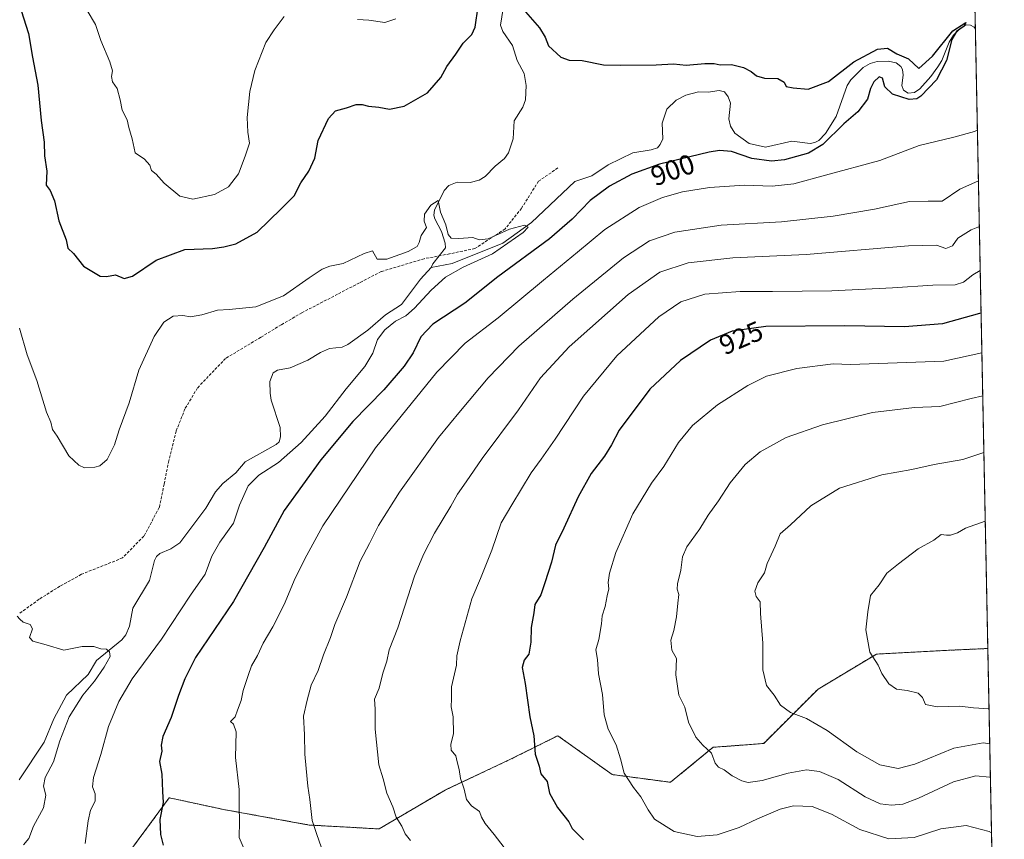
# Model space of a CAD drawing. Units: metres. Extents: x 634150 to 637593, y 4759819 to 4762200.
# Drawn here: x 637239 to 637593, y 4760112 to 4760406 of the extents above; entities that cross this region are included whole.
import ezdxf
from ezdxf.enums import TextEntityAlignment as Align

# ---------------------------------------------------------------- set-up
doc = ezdxf.new("R2010")
doc.units = ezdxf.units.M
doc.header["$MEASUREMENT"] = 0
doc.linetypes.add('TRAZOS', pattern=[0.75, 0.5, -0.25])
doc.linetypes.add('TRAZOSX2', pattern=[1.5, 1, -0.5])
for name, color, linetype, lineweight in [('Arbolado forestal', 92, 'TRAZOS', 0), ('Arbolado forestal CxS', 92, 'Continuous', 0), ('Comarca CxS', 133, 'Continuous', 0), ('Comunidad Autónoma CxS', 142, 'Continuous', 0), ('Corriente natural lineal', 142, 'Continuous', 13), ('Curva de nivel maestra', 36, 'Continuous', 30), ('Curva de nivel normal', 36, 'Continuous', 0), ('Municipio CxS', 142, 'Continuous', 0), ('Provincia CxS', 1, 'Continuous', 0), ('Rótulo de curva de nivel directora', 19, 'Continuous', 0), ('Senda', 19, 'TRAZOSX2', 0)]:
    doc.layers.add(name, color=color, linetype=linetype, lineweight=lineweight)
doc.styles.add('Arial', font='txt', dxfattribs={"height": 0.2})

# ---------------------------------------------------------------- blocks, each defined once
blk = doc.blocks.new('*U150')
at = {"layer": 'Arbolado forestal CxS', "color": 92, "linetype": 'Continuous', "lineweight": 0}
blk.add_polyline3d([(637562.55, 4761389.95, 911.25), (637586.87, 4760180.14, 948.38), (637573.33, 4760179.53, 947.44), (637546.82, 4760178.13, 945.25), (637525.89, 4760165.57, 941.97), (637506.35, 4760146.04, 937.78), (637488.21, 4760144.65, 935.17), (637472.87, 4760132.09, 932.05), (637451.93, 4760134.88, 929.01), (637432.4, 4760148.83, 926.51), (637415.66, 4760140.46, 923.29), (637391.93, 4760129.3, 918.65), (637368.21, 4760115.35, 913.57), (637343.1, 4760116.74, 909.7), (637312.4, 4760122.33, 903.95), (637297.5, 4760125.52, 901.19), (637292.87, 4760126.51, 900.27), (637273.33, 4760100, 896.68)], dxfattribs=at)
blk = doc.blocks.new('*U158')
at = {"layer": 'Curva de nivel normal', "color": 36, "linetype": 'Continuous', "lineweight": 0}
blk.add_polyline3d([(637583.82, 4760331.73, 915), (637580.81, 4760330.52, 915), (637576.12, 4760327.47, 915), (637574.11, 4760324.78, 915), (637571.78, 4760323.74, 915), (637568.44, 4760325.02, 915), (637558.31, 4760324.76, 915), (637521.57, 4760321.59, 915), (637495.32, 4760320.43, 915), (637479.23, 4760318.59, 915), (637469.05, 4760315.32, 915), (637457.72, 4760307.3, 915), (637436.48, 4760288.45, 915), (637426.19, 4760277.34, 915), (637418.25, 4760265.86, 915), (637405.27, 4760248.34, 915), (637399.53, 4760239.94, 915), (637396.38, 4760235.61, 915), (637394.05, 4760231.28, 915), (637388.12, 4760221.61, 915), (637384.24, 4760213.86, 915), (637380.93, 4760206.07, 915), (637374.94, 4760187.52, 915), (637371.82, 4760179.68, 915), (637371.06, 4760175.62, 915), (637369.59, 4760171.29, 915), (637368.22, 4760165.95, 915), (637366.64, 4760161.95, 915), (637366.79, 4760158.36, 915), (637366.79, 4760151.14, 915), (637368.13, 4760138.32, 915), (637369.74, 4760133.33, 915), (637371.02, 4760128.21, 915), (637373.16, 4760123.32, 915), (637374.38, 4760119.55, 915), (637376.4, 4760116.36, 915), (637377.6, 4760113.61, 915), (637379.52, 4760111.15, 915)], dxfattribs=at)
blk = doc.blocks.new('*U164')
at = {"layer": 'Curva de nivel normal', "color": 36, "linetype": 'Continuous', "lineweight": 0}
blk.add_polyline3d([(637585.46, 4760250.48, 940), (637577.88, 4760248.05, 940), (637567.58, 4760246.21, 940), (637559.56, 4760244.48, 940), (637548.78, 4760242.47, 940), (637533.62, 4760237.74, 940), (637523.34, 4760231.33, 940), (637515.96, 4760224.61, 940), (637512.23, 4760221.28, 940), (637510.47, 4760216.94, 940), (637507.63, 4760210.61, 940), (637506.61, 4760207.28, 940), (637504.25, 4760203.77, 940), (637503.23, 4760200.78, 940), (637503.69, 4760198.86, 940), (637505.05, 4760196.88, 940), (637505.22, 4760192.67, 940), (637506.04, 4760182.08, 940), (637506.05, 4760172.43, 940), (637507.35, 4760166.87, 940), (637510.16, 4760163.42, 940), (637512.38, 4760159.83, 940), (637515.99, 4760157.16, 940), (637521.77, 4760154.96, 940), (637529.14, 4760150.71, 940), (637539.81, 4760143.03, 940), (637548.08, 4760138.38, 940), (637554.61, 4760137.08, 940), (637560.65, 4760138.56, 940), (637574.63, 4760144.4, 940), (637585.18, 4760146.29, 940), (637587.56, 4760145.91, 940)], dxfattribs=at)
blk = doc.blocks.new('*U166')
at = {"layer": 'Curva de nivel normal', "color": 36, "linetype": 'Continuous', "lineweight": 0}
blk.add_polyline3d([(637347.46, 4760108.96, 910), (637345.85, 4760113.35, 910), (637344.17, 4760118.34, 910), (637343.39, 4760125.89, 910), (637342.59, 4760130.75, 910), (637342.07, 4760137.01, 910), (637341.52, 4760142.23, 910), (637341.5, 4760149.14, 910), (637341.1, 4760155.86, 910), (637342.38, 4760161.59, 910), (637343.87, 4760166.96, 910), (637346.38, 4760172.21, 910), (637348.33, 4760177.83, 910), (637350.78, 4760184.04, 910), (637352.34, 4760188.81, 910), (637356.53, 4760198.57, 910), (637361.46, 4760211.46, 910), (637364.76, 4760217.9, 910), (637368, 4760224.28, 910), (637375.61, 4760236.28, 910), (637389.6, 4760255.95, 910), (637397.43, 4760265.44, 910), (637407.45, 4760277.33, 910), (637418.45, 4760288.68, 910), (637437.79, 4760305.63, 910), (637456, 4760320.45, 910), (637465.4, 4760326.59, 910), (637474.39, 4760329.66, 910), (637491.12, 4760332.21, 910), (637512.74, 4760333.37, 910), (637531.35, 4760335.35, 910), (637546.11, 4760337.88, 910), (637558.69, 4760340.62, 910), (637565.42, 4760340.85, 910), (637570.44, 4760340.8, 910), (637576.78, 4760345.15, 910), (637583.49, 4760348.13, 910)], dxfattribs=at)
blk = doc.blocks.new('*U170')
at = {"layer": 'Curva de nivel normal', "color": 36, "linetype": 'Continuous', "lineweight": 0}
blk.add_polyline3d([(637262.66, 4760110.13, 895), (637263.82, 4760118.23, 895), (637264.65, 4760122.03, 895), (637266.25, 4760125.35, 895), (637266.23, 4760127.96, 895), (637265.28, 4760130.44, 895), (637265.64, 4760133.79, 895), (637268.3, 4760142.13, 895), (637271.04, 4760152.08, 895), (637274.72, 4760161.06, 895), (637279.59, 4760169.21, 895), (637290.06, 4760183.53, 895), (637300.5, 4760199.3, 895), (637305.72, 4760206.86, 895), (637308.16, 4760213.33, 895), (637311.04, 4760218.34, 895), (637315.92, 4760225.19, 895), (637318.11, 4760231.59, 895), (637321.2, 4760238.58, 895), (637325, 4760242.34, 895), (637332.11, 4760246.93, 895), (637340.21, 4760254.09, 895), (637348.84, 4760263.61, 895), (637356.44, 4760273.37, 895), (637363.16, 4760281.36, 895), (637366.02, 4760286.18, 895), (637367.71, 4760291.13, 895), (637370.35, 4760294.6, 895), (637374.12, 4760297.67, 895), (637377.79, 4760299.59, 895), (637381, 4760302.35, 895), (637386.95, 4760308.88, 895), (637392.03, 4760313.46, 895), (637398.48, 4760317.05, 895), (637408.97, 4760321.87, 895), (637420.02, 4760329.54, 895), (637421.75, 4760331.44, 895), (637420.42, 4760332.22, 895), (637415.08, 4760330.7, 895), (637407.4, 4760327.27, 895), (637404.23, 4760326.88, 895), (637401.88, 4760327.8, 895), (637396.86, 4760327.39, 895), (637394.14, 4760327.55, 895), (637393.02, 4760328.84, 895), (637392.16, 4760332.32, 895), (637390.25, 4760336.84, 895), (637389.47, 4760341.03, 895), (637386.88, 4760339.36, 895), (637384.54, 4760336.16, 895), (637384.38, 4760333.6, 895), (637385.23, 4760331.38, 895), (637383.39, 4760328.44, 895), (637382.66, 4760325.9, 895), (637381.89, 4760324.54, 895), (637378.72, 4760322.76, 895), (637371.05, 4760319.95, 895), (637367.6, 4760320, 895), (637365.91, 4760322.96, 895), (637362.84, 4760322, 895), (637355.33, 4760318.46, 895), (637350.51, 4760317.4, 895), (637347.79, 4760316.42, 895), (637343.12, 4760313.28, 895), (637333.87, 4760306.79, 895), (637323.94, 4760302.83, 895), (637314.38, 4760301.94, 895), (637310.19, 4760301.69, 895), (637304.62, 4760300, 895), (637300.48, 4760299.27, 895), (637297.8, 4760299.77, 895), (637294.25, 4760299.44, 895), (637290.96, 4760297.38, 895), (637287.42, 4760292.24, 895), (637281.93, 4760280.13, 895), (637278.46, 4760268.4, 895), (637274.91, 4760258.72, 895), (637273.17, 4760253.28, 895), (637270.53, 4760248.06, 895), (637267.91, 4760245.72, 895), (637266.13, 4760245.31, 895), (637262.5, 4760245.04, 895), (637260.36, 4760245.99, 895), (637256.86, 4760249.32, 895), (637252.65, 4760256.34, 895), (637250.99, 4760258.77, 895), (637250.31, 4760261.46, 895), (637248.77, 4760265.07, 895), (637245.28, 4760276.37, 895), (637241.81, 4760285.58, 895), (637239.16, 4760295.2, 895)], dxfattribs=at)
blk = doc.blocks.new('*U176')
at = {"layer": 'Curva de nivel normal', "color": 36, "linetype": 'Continuous', "lineweight": 0}
for points in [[(637374.26, 4760406.33, 905), (637370.29, 4760404.94, 905), (637364.6, 4760405.74, 905), (637360.52, 4760406.06, 905)], [(637334.2, 4760407.06, 905), (637330.51, 4760402.27, 905), (637327.53, 4760397.74, 905), (637323.58, 4760387.74, 905), (637321.76, 4760380.14, 905), (637320.88, 4760370.87, 905), (637321.11, 4760365.6, 905), (637321.72, 4760361.6, 905), (637320.16, 4760357.01, 905), (637317.8, 4760350.59, 905), (637314.13, 4760345.96, 905), (637309.13, 4760343.13, 905), (637301.34, 4760341.5, 905), (637296.66, 4760342.54, 905), (637291.09, 4760347.23, 905), (637288.15, 4760350.44, 905), (637286.47, 4760351.82, 905), (637285.9, 4760353.72, 905), (637284.03, 4760355.83, 905), (637280.62, 4760358.13, 905), (637279.56, 4760363.19, 905), (637278.36, 4760367.2, 905), (637277.77, 4760370.02, 905), (637275.93, 4760373.52, 905), (637275.28, 4760377.19, 905), (637274.14, 4760381.28, 905), (637272.54, 4760383.68, 905), (637272.15, 4760385.53, 905), (637272.46, 4760387.58, 905), (637271.49, 4760390.87, 905), (637268.34, 4760398.47, 905), (637266.39, 4760404.19, 905), (637263.45, 4760409.26, 905)], [(637320.52, 4760106.45, 905), (637317.96, 4760112.32, 905), (637318.08, 4760117.96, 905), (637317.98, 4760123.39, 905), (637317.96, 4760129.51, 905), (637316.64, 4760140.94, 905), (637316.9, 4760150.2, 905), (637315.98, 4760153.01, 905), (637314.91, 4760153.88, 905), (637316.53, 4760155.62, 905), (637317.38, 4760157.95, 905), (637318.66, 4760161.43, 905), (637319.42, 4760165.1, 905), (637321.25, 4760170.44, 905), (637322.37, 4760173.87, 905), (637324.54, 4760177.65, 905), (637326.56, 4760182.08, 905), (637330.1, 4760187.98, 905), (637334.16, 4760195.94, 905), (637338.12, 4760205.37, 905), (637342.26, 4760213.66, 905), (637348.04, 4760224.18, 905), (637366.96, 4760252.18, 905), (637388.99, 4760279.38, 905), (637399.14, 4760289.8, 905), (637411.04, 4760298.91, 905), (637427.29, 4760312.46, 905), (637439.5, 4760322.48, 905), (637449.26, 4760330.59, 905), (637461.67, 4760338.49, 905), (637470.01, 4760342.09, 905), (637477.15, 4760344.1, 905), (637486.88, 4760345.69, 905), (637499.44, 4760346.51, 905), (637509.44, 4760346.12, 905), (637517.23, 4760347.04, 905), (637528.59, 4760350.07, 905), (637548.11, 4760355.4, 905), (637562.2, 4760360.76, 905), (637574.59, 4760363.83, 905), (637582.04, 4760365.81, 905), (637583.13, 4760366.38, 905)]]:
    blk.add_polyline3d(points, dxfattribs=at)
blk = doc.blocks.new('*U181')
at = {"layer": 'Curva de nivel normal', "color": 36, "linetype": 'Continuous', "lineweight": 0}
blk.add_polyline3d([(637585.951, 4760225.873, 945), (637578.78, 4760223.31, 945), (637575.95, 4760221.66, 945), (637573.48, 4760220.8, 945), (637571.95, 4760220.8, 945), (637570.11, 4760221.1, 945), (637567.44, 4760219.04, 945), (637561.78, 4760215.92, 945), (637554.81, 4760210.58, 945), (637550.58, 4760207.17, 945), (637547.81, 4760203.06, 945), (637544.74, 4760199.14, 945), (637543.73, 4760193.37, 945), (637543.1, 4760186.86, 945), (637544.44, 4760178.82, 945), (637547.44, 4760174.2, 945), (637548.76, 4760171.16, 945), (637551.25, 4760167.4, 945), (637554.08, 4760165.59, 945), (637557.88, 4760165.06, 945), (637561.87, 4760164.05, 945), (637563.34, 4760162.52, 945), (637564.51, 4760160.02, 945), (637568.67, 4760159.2, 945), (637576.85, 4760159.42, 945), (637581.68, 4760158.87, 945), (637587.306, 4760158.473, 945)], dxfattribs=at)
blk = doc.blocks.new('*U184')
at = {"layer": 'Curva de nivel normal', "color": 36, "linetype": 'Continuous', "lineweight": 0}
blk.add_polyline3d([(637588.2, 4760113.9, 930), (637587.3, 4760114.38, 930), (637579.02, 4760116.57, 930), (637570.01, 4760115.34, 930), (637560.38, 4760112.26, 930), (637551.32, 4760111.83, 930), (637540.91, 4760115.09, 930), (637530.75, 4760120.64, 930), (637523.75, 4760123.44, 930), (637517.08, 4760123.64, 930), (637512.22, 4760122.4, 930), (637504.12, 4760119, 930), (637497.52, 4760115.85, 930), (637489.7, 4760113.24, 930), (637482.44, 4760112.62, 930), (637474.19, 4760114.43, 930), (637467.16, 4760118.81, 930), (637464.88, 4760122.25, 930), (637462.29, 4760126.92, 930), (637459.59, 4760130.17, 930), (637456.28, 4760135.42, 930), (637454.97, 4760140.55, 930), (637453.34, 4760145.49, 930), (637450.55, 4760151.21, 930), (637449.1, 4760156.29, 930), (637448.48, 4760163.62, 930), (637447.04, 4760171.1, 930), (637446.72, 4760176.23, 930), (637446.11, 4760179.62, 930), (637447.13, 4760183.38, 930), (637448.16, 4760189.02, 930), (637448.33, 4760191.92, 930), (637449.4, 4760195.25, 930), (637450.09, 4760199.09, 930), (637450.77, 4760201.62, 930), (637450.49, 4760203.82, 930), (637450.93, 4760207.22, 930), (637453.22, 4760214.67, 930), (637459.41, 4760228.45, 930), (637466.12, 4760239.49, 930), (637470.45, 4760245.56, 930), (637475.75, 4760254.18, 930), (637480.82, 4760260.22, 930), (637489.78, 4760267.61, 930), (637500.62, 4760274.63, 930), (637507.33, 4760277.9, 930), (637518.22, 4760280.74, 930), (637531.26, 4760282.43, 930), (637537.48, 4760282.17, 930), (637571.11, 4760283.38, 930), (637584.74, 4760286.33, 930)], dxfattribs=at)
blk = doc.blocks.new('*U185')
at = {"layer": 'Curva de nivel normal', "color": 36, "linetype": 'Continuous', "lineweight": 0}
blk.add_polyline3d([(637238.27, 4760191.75, 890), (637239.24, 4760190.72, 890), (637240.46, 4760189.61, 890), (637242.93, 4760188.73, 890), (637243.77, 4760187.15, 890), (637242.68, 4760184.14, 890), (637243.94, 4760182.76, 890), (637248.67, 4760181.49, 890), (637255.08, 4760179.54, 890), (637261.6, 4760180.92, 890), (637265.81, 4760180.92, 890), (637268.28, 4760180.01, 890), (637270.37, 4760179.86, 890), (637271.47, 4760178.96, 890), (637271.66, 4760177.22, 890), (637269.55, 4760173.4, 890), (637266.07, 4760168.44, 890), (637261.88, 4760163.36, 890), (637256.98, 4760155.56, 890), (637253.6, 4760147.01, 890), (637251.29, 4760139.44, 890), (637248.36, 4760133.85, 890), (637247.68, 4760130.72, 890), (637248.53, 4760127.49, 890), (637247.7, 4760122.95, 890), (637244.18, 4760116.29, 890), (637242.44, 4760111.95, 890), (637240.48, 4760109.61, 890)], dxfattribs=at)
blk = doc.blocks.new('*U187')
at = {"layer": 'Curva de nivel normal', "color": 36, "linetype": 'Continuous', "lineweight": 0}
blk.add_polyline3d([(637585.04, 4760270.94, 935), (637580.87, 4760269.93, 935), (637569.6, 4760267.01, 935), (637560.55, 4760266.64, 935), (637545.44, 4760264.85, 935), (637527.44, 4760260.42, 935), (637514.44, 4760255.88, 935), (637505.11, 4760250.77, 935), (637499.76, 4760246.2, 935), (637494.36, 4760239.69, 935), (637490.1, 4760233.17, 935), (637486.45, 4760227.98, 935), (637483.42, 4760223.14, 935), (637478.8, 4760216.65, 935), (637477.16, 4760213.06, 935), (637476.58, 4760208.25, 935), (637475.4, 4760203.4, 935), (637475.27, 4760201.46, 935), (637475.87, 4760199.53, 935), (637475.47, 4760196.44, 935), (637475.1, 4760191.56, 935), (637474.09, 4760186.58, 935), (637472.97, 4760183.15, 935), (637473.37, 4760179.56, 935), (637475.06, 4760176.56, 935), (637474.8, 4760170.69, 935), (637475.94, 4760163.37, 935), (637478, 4760159.06, 935), (637479.36, 4760153.66, 935), (637481.98, 4760148.34, 935), (637484.47, 4760145.46, 935), (637487.58, 4760142.56, 935), (637488.93, 4760138.97, 935), (637490.1, 4760137.49, 935), (637492.19, 4760136.59, 935), (637495.02, 4760134.41, 935), (637498.45, 4760132.62, 935), (637500.84, 4760132.02, 935), (637505.86, 4760132.75, 935), (637515.2, 4760135.42, 935), (637521.78, 4760136.54, 935), (637526.44, 4760136.02, 935), (637533.12, 4760133.05, 935), (637542.84, 4760126.85, 935), (637548.15, 4760124.39, 935), (637552.28, 4760123.89, 935), (637556.36, 4760124.2, 935), (637561.94, 4760126.42, 935), (637574.56, 4760132.29, 935), (637582.58, 4760134.4, 935), (637587.41, 4760133.92, 935), (637587.8, 4760133.76, 935)], dxfattribs=at)
blk = doc.blocks.new('*U190')
at = {"layer": 'Curva de nivel normal', "color": 36, "linetype": 'Continuous', "lineweight": 0}
blk.add_polyline3d([(637413.12, 4760108.62, 920), (637409.51, 4760113.39, 920), (637406.36, 4760117.25, 920), (637405.04, 4760119.62, 920), (637404.27, 4760121.62, 920), (637401.48, 4760123.62, 920), (637399.62, 4760125.95, 920), (637398.77, 4760129.62, 920), (637397.53, 4760133.46, 920), (637397, 4760136.65, 920), (637396.26, 4760139.42, 920), (637395.75, 4760141.64, 920), (637394.18, 4760143.63, 920), (637394.02, 4760145.81, 920), (637394.94, 4760149.5, 920), (637394.79, 4760155.62, 920), (637394.07, 4760159.24, 920), (637394.29, 4760162.12, 920), (637394.3, 4760166.37, 920), (637396.05, 4760174.19, 920), (637396.2, 4760177.56, 920), (637397.32, 4760182.86, 920), (637401.52, 4760198, 920), (637404.67, 4760205.27, 920), (637408.73, 4760215.47, 920), (637412.05, 4760225.3, 920), (637415.91, 4760231.78, 920), (637422.9, 4760243.26, 920), (637426.45, 4760248.13, 920), (637431.42, 4760255.34, 920), (637441.64, 4760270.72, 920), (637453.57, 4760285.29, 920), (637468.74, 4760299.29, 920), (637476.61, 4760304.66, 920), (637485.28, 4760307.37, 920), (637497.87, 4760308.38, 920), (637509.47, 4760308.3, 920), (637530.82, 4760308.65, 920), (637552.58, 4760309.62, 920), (637567.1, 4760310.61, 920), (637575.11, 4760310.8, 920), (637578.11, 4760311.71, 920), (637581.44, 4760314.3, 920), (637584.14, 4760315.92, 920)], dxfattribs=at)
blk = doc.blocks.new('*U191')
at = {"layer": 'Curva de nivel maestra', "color": 36, "linetype": 'Continuous', "lineweight": 30}
for points in [[(637239.67, 4760409.26, 900), (637242.34, 4760400.98, 900), (637243.71, 4760392.51, 900), (637245.68, 4760382.48, 900), (637246.94, 4760369.74, 900), (637247.9, 4760362.04, 900), (637248.13, 4760357.07, 900), (637248.86, 4760351.56, 900), (637248.66, 4760346.54, 900), (637250.07, 4760344.66, 900), (637251.65, 4760340.87, 900), (637253.2, 4760333.7, 900), (637255.9, 4760326.95, 900), (637256.49, 4760323.87, 900), (637258.45, 4760322.03, 900), (637262.13, 4760317.48, 900), (637268.11, 4760313.9, 900), (637270.29, 4760313.77, 900), (637273.57, 4760314.38, 900), (637276.72, 4760313.03, 900), (637279.63, 4760313.88, 900), (637288.13, 4760319.62, 900), (637298.46, 4760323.42, 900), (637308.46, 4760323.8, 900), (637312.46, 4760324.38, 900), (637316.8, 4760325.42, 900), (637324.46, 4760329.7, 900), (637333.12, 4760338.02, 900), (637337.75, 4760342.67, 900), (637340.14, 4760347.38, 900), (637343.02, 4760351.61, 900), (637345.19, 4760356.27, 900), (637346.34, 4760362.63, 900), (637350.12, 4760370.43, 900), (637352.56, 4760373.24, 900), (637356.54, 4760374.36, 900), (637359.98, 4760375.46, 900), (637362.2, 4760375.55, 900), (637364.47, 4760374.95, 900), (637368.1, 4760374.53, 900), (637372.03, 4760373.8, 900), (637377.2, 4760374.96, 900), (637385.64, 4760379.7, 900), (637390.39, 4760385.15, 900), (637392.58, 4760389.15, 900), (637395.79, 4760393.58, 900), (637398.45, 4760397.56, 900), (637401.56, 4760400.6, 900), (637402.71, 4760403.24, 900), (637403.8, 4760410.7, 900)], [(637420.76, 4760408.82, 900), (637425.84, 4760403.06, 900), (637427.86, 4760399.63, 900), (637429.12, 4760396.62, 900), (637433.51, 4760392.51, 900), (637436.47, 4760391.38, 900), (637441.12, 4760391.26, 900), (637448.81, 4760389.79, 900), (637454.86, 4760389.62, 900), (637467.74, 4760389.7, 900), (637474.02, 4760390.1, 900), (637478.47, 4760389.59, 900), (637485.17, 4760390.29, 900), (637488.63, 4760390.26, 900), (637490.69, 4760389.8, 900), (637494.78, 4760389.91, 900), (637499.07, 4760388.85, 900), (637501.9, 4760387.35, 900), (637503.78, 4760385.75, 900), (637506.69, 4760384.92, 900), (637511.44, 4760384.89, 900), (637513.76, 4760383.53, 900), (637514.43, 4760381.92, 900), (637516.91, 4760381.53, 900), (637522.33, 4760381, 900), (637529.62, 4760383.81, 900), (637538.77, 4760390.87, 900), (637547.28, 4760395.34, 900), (637550.86, 4760395.69, 900), (637554.21, 4760393.7, 900), (637558.39, 4760391.88, 900), (637562.11, 4760388.41, 900), (637567.02, 4760392.89, 900), (637574.29, 4760401.94, 900), (637579, 4760404.97, 900), (637578.3, 4760403.61, 900), (637575.66, 4760401.69, 900), (637573.98, 4760398.8, 900), (637571.95, 4760391.29, 900), (637568.46, 4760384.42, 900), (637562.82, 4760378.45, 900), (637561.38, 4760377.51, 900), (637558.55, 4760377.32, 900), (637552.63, 4760379.2, 900), (637549.88, 4760381.86, 900), (637549.04, 4760384.97, 900), (637547.87, 4760385.43, 900), (637545.88, 4760383.64, 900), (637544.77, 4760381.27, 900), (637543.68, 4760377.4, 900), (637540.14, 4760372.84, 900), (637535.15, 4760368.55, 900), (637527.59, 4760361.12, 900), (637522.48, 4760358.09, 900), (637513.78, 4760355.64, 900), (637509.11, 4760355.14, 900), (637502.11, 4760356.15, 900), (637494.78, 4760358.67, 900), (637490.49, 4760359.02, 900), (637486.79, 4760358.38, 900), (637469, 4760354.08, 900), (637459.06, 4760350.54, 900), (637450.99, 4760346.16, 900), (637444.04, 4760341.05, 900), (637437.58, 4760334.28, 900), (637429.42, 4760327.32, 900), (637410.9, 4760313.56, 900), (637398.99, 4760304.11, 900), (637387.48, 4760296.6, 900), (637383.2, 4760292.11, 900), (637380.5, 4760286.29, 900), (637377.28, 4760281.48, 900), (637369.97, 4760273.08, 900), (637358.86, 4760261.61, 900), (637347.36, 4760247.94, 900), (637334.17, 4760229.73, 900), (637326.93, 4760216.44, 900), (637315.9, 4760197.07, 900), (637302.31, 4760176.95, 900), (637298.48, 4760169.3, 900), (637296.24, 4760163.29, 900), (637293.52, 4760155.37, 900), (637290.57, 4760148.5, 900), (637289.98, 4760145.42, 900), (637290.19, 4760143.24, 900), (637289.42, 4760139.62, 900), (637290.27, 4760134.98, 900), (637290.51, 4760128.74, 900), (637290.69, 4760124.8, 900), (637289.47, 4760118.78, 900), (637289.68, 4760113.36, 900), (637290.7, 4760109.52, 900)]]:
    blk.add_polyline3d(points, dxfattribs=at)
blk = doc.blocks.new('*U193')
at = {"layer": 'Curva de nivel maestra', "color": 36, "linetype": 'Continuous', "lineweight": 30}
blk.add_polyline3d([(637584.45, 4760300.72, 925), (637583.86, 4760300.51, 925), (637570.56, 4760296.69, 925), (637556.89, 4760295.66, 925), (637535.51, 4760296, 925), (637507.17, 4760295.76, 925), (637494.98, 4760294.16, 925), (637487.24, 4760290.84, 925), (637476.45, 4760283.57, 925), (637465.45, 4760273.23, 925), (637454.46, 4760258.51, 925), (637451.74, 4760253.28, 925), (637449.16, 4760249.21, 925), (637444.37, 4760243.02, 925), (637439.74, 4760234.57, 925), (637434.64, 4760223.38, 925), (637431.65, 4760217.3, 925), (637430.12, 4760211.14, 925), (637427.73, 4760203.72, 925), (637426.28, 4760199.47, 925), (637424.2, 4760195.94, 925), (637423.82, 4760192.94, 925), (637422.89, 4760187.74, 925), (637422.7, 4760182.44, 925), (637421.97, 4760178.15, 925), (637420.32, 4760175.91, 925), (637419.64, 4760173.36, 925), (637420.69, 4760167.62, 925), (637422.33, 4760155.56, 925), (637423.79, 4760148.72, 925), (637424.33, 4760142.23, 925), (637425.67, 4760137.86, 925), (637426.27, 4760135.11, 925), (637428.55, 4760132.38, 925), (637429.47, 4760128.14, 925), (637432.28, 4760123.08, 925), (637436.39, 4760117.89, 925), (637437.53, 4760115.48, 925), (637441.64, 4760111.47, 925)], dxfattribs=at)

msp = doc.modelspace()

# ---------------------------------------------------------------- linework, layer by layer
at = {"layer": 'Arbolado forestal', "color": 92, "linetype": 'TRAZOS', "lineweight": 0}
for points in [[(637562.55, 4761389.95, 911.25), (637562.79, 4761378.01, 910.93), (637568.99, 4761069.3, 987.58), (637582.4, 4760402.66, 900.23), (637586.87, 4760180.14, 948.38)], [(637586.87, 4760180.14, 948.38), (637573.33, 4760179.53, 947.44), (637546.82, 4760178.13, 945.25), (637525.89, 4760165.57, 941.97), (637506.35, 4760146.04, 937.78), (637488.21, 4760144.65, 935.17), (637472.86, 4760132.09, 932.05), (637451.93, 4760134.88, 929.01), (637432.4, 4760148.83, 926.51), (637415.66, 4760140.46, 923.29), (637391.93, 4760129.3, 918.65), (637368.21, 4760115.35, 913.57), (637343.1, 4760116.75, 909.7), (637312.4, 4760122.33, 903.95), (637297.5, 4760125.52, 901.19), (637292.87, 4760126.51, 900.27), (637273.33, 4760100, 896.68)], [(637586.87, 4760180.14, 948.38), (637588.31, 4760108.67, 928.95), (637589.61, 4760043.77, 906.3), (637590.35, 4760007.02, 919.28), (637591.52, 4759948.86, 939.06)]]:
    msp.add_polyline3d(points, dxfattribs=at)
at = {"layer": 'Arbolado forestal CxS', "color": 92, "linetype": 'Continuous', "lineweight": 0}
msp.add_polyline3d([(637273.33, 4760100, 896.68), (637292.87, 4760126.51, 900.27), (637297.5, 4760125.52, 901.19), (637312.4, 4760122.33, 903.95), (637343.1, 4760116.74, 909.7), (637368.21, 4760115.35, 913.57), (637391.93, 4760129.3, 918.65), (637415.66, 4760140.46, 923.29), (637432.4, 4760148.83, 926.51), (637451.93, 4760134.88, 929.01), (637472.86, 4760132.09, 932.05), (637488.21, 4760144.65, 935.17), (637506.35, 4760146.04, 937.78), (637525.89, 4760165.57, 941.97), (637546.82, 4760178.13, 945.25), (637573.33, 4760179.53, 947.44), (637586.87, 4760180.14, 948.38), (637591.52, 4759948.86, 939.06)], dxfattribs=at)
at = {"layer": 'Comarca CxS', "color": 133, "linetype": 'Continuous', "lineweight": 0}
msp.add_polyline3d([(637592.77, 4759886.69, 952.91), (634195.23, 4759819.43, 877.93), (634149.9, 4762132.85, 937.51), (637546.26, 4762200.11, 935.68), (637592.77, 4759886.69, 952.91)], close=True, dxfattribs=at)
msp.add_polyline3d([(637592.77, 4759886.69, 952.91), (634195.23, 4759819.43, 877.93), (634149.9, 4762132.85, 937.51), (637546.26, 4762200.11, 935.68), (637592.77, 4759886.69, 952.91)], close=True, dxfattribs=at)
at = {"layer": 'Comunidad Autónoma CxS', "color": 142, "linetype": 'Continuous', "lineweight": 0}
msp.add_polyline3d([(637592.77, 4759886.69, 952.91), (634195.23, 4759819.43, 877.93), (634149.9, 4762132.85, 937.51), (637546.26, 4762200.11, 935.68), (637592.77, 4759886.69, 952.91)], close=True, dxfattribs=at)
msp.add_polyline3d([(637592.77, 4759886.69, 952.91), (634195.23, 4759819.43, 877.93), (634149.9, 4762132.85, 937.51), (637546.26, 4762200.11, 935.68), (637592.77, 4759886.69, 952.91)], close=True, dxfattribs=at)
at = {"layer": 'Corriente natural lineal', "color": 142, "linetype": 'Continuous', "lineweight": 13}
for points in [[(637413.38, 4760413.81, 898.56), (637411.86, 4760404.04, 897.62), (637412.7, 4760401.75, 897.68), (637416.15, 4760396.67, 897.44), (637417.83, 4760391.34, 897.18), (637420.32, 4760386.67, 896.96), (637421.04, 4760382.29, 896.74), (637420.76, 4760377.13, 896.73), (637419.87, 4760374.55, 896.63), (637416.69, 4760369.59, 896.34), (637416.34, 4760363.17, 896.05), (637414.68, 4760358.19, 896), (637413.3, 4760356.07, 895.96), (637409.93, 4760353.32, 895.87), (637406.32, 4760349.68, 895.67), (637404.21, 4760348.38, 895.54), (637400.98, 4760347.49, 895.53), (637396.23, 4760347.65, 895.48), (637393.3, 4760346.38, 895.34), (637391.62, 4760344.65, 895.22), (637388.19, 4760337.62, 894.89), (637387.9, 4760335.77, 894.86), (637388.22, 4760334.47, 894.86), (637390.6, 4760329.86, 894.83), (637391.94, 4760325.76, 894.53), (637392.07, 4760324.09, 894.36), (637387.51, 4760318.28, 894.26), (637387, 4760317, 894.27)], [(637582.4, 4760402.66, 900.23), (637581.92, 4760403.32, 900.19), (637580.65, 4760404.05, 900.21), (637579.15, 4760404.09, 900.14), (637577.07, 4760402.97, 899.91), (637574.57, 4760400.44, 900.16), (637572.96, 4760397.84, 899.99), (637570.29, 4760391.29, 899.88), (637568.93, 4760389.02, 899.8), (637566.36, 4760385.53, 899.55), (637562.38, 4760381.14, 899.67), (637560.51, 4760379.76, 899.44), (637558.23, 4760379.57, 899.47), (637556.52, 4760380.7, 899.43), (637555.99, 4760382.3, 899.35), (637556.45, 4760386.05, 899.19), (637556.22, 4760388.03, 899.12), (637555.64, 4760389.21, 899.26), (637553.99, 4760390.47, 899.44), (637551.03, 4760391.06, 899.37), (637547.17, 4760390.94, 899.32), (637544.54, 4760390.19, 899.28), (637542.1, 4760388.8, 899.1), (637537.65, 4760384.4, 898.9), (637536.31, 4760382.29, 898.72), (637532.35, 4760371.23, 898.71), (637528.57, 4760365.09, 898.98), (637526.19, 4760362.62, 898.67), (637524.74, 4760361.82, 898.84), (637523.04, 4760361.48, 898.77), (637516.43, 4760362.33, 898.22), (637506.95, 4760360.14, 897.87), (637501.18, 4760361.56, 897.85), (637496.05, 4760365.24, 897.8), (637494.43, 4760367.71, 897.84), (637493.82, 4760370.32, 897.82), (637494.43, 4760375.98, 897.67), (637493.63, 4760378.27, 897.54), (637492.24, 4760380, 897.73), (637490.34, 4760380.55, 897.66), (637486.39, 4760379.94, 897.34), (637482.99, 4760380, 897.35), (637478.35, 4760378.86, 897.18), (637474.98, 4760377.06, 897.18), (637471.54, 4760373.84, 896.88), (637469.87, 4760368.84, 897.09), (637470.12, 4760363.16, 896.73), (637469.18, 4760361.12, 896.8), (637468.19, 4760359.99, 896.74), (637465.9, 4760359.18, 896.56), (637459.4, 4760358.18, 896.48), (637450.53, 4760353.87, 896.28), (637444.64, 4760349.84, 896.18), (637438.59, 4760347.82, 895.71), (637422.96, 4760333.12, 895.22), (637412.72, 4760325.68, 894.92), (637394.44, 4760318.45, 894.42), (637387, 4760317, 894.27)], [(637387, 4760317, 894.27), (637383.07, 4760312.76, 894.17), (637376.32, 4760303.72, 893.74), (637370.51, 4760299.93, 893.72), (637364.25, 4760294.52, 893.78), (637357.01, 4760289.32, 893.62), (637354.94, 4760288.35, 893.54), (637350.39, 4760287.85, 893.42), (637347.21, 4760286.45, 893.4), (637342.68, 4760283.7, 893.29), (637336.25, 4760280.9, 893.37), (637331.72, 4760280.15, 893.33), (637330.14, 4760279.09, 893.3), (637329.05, 4760275.99, 893.23), (637329.07, 4760271.84, 893.13), (637329.54, 4760269.32, 893.06), (637332.76, 4760259.47, 892.72), (637332.84, 4760256.18, 892.72), (637332.31, 4760254.4, 892.65), (637331.28, 4760253.35, 892.45), (637320.15, 4760247.22, 892.5), (637316.75, 4760243.25, 892.27), (637312.07, 4760239.45, 892.33), (637309.53, 4760236.38, 892.1), (637305.97, 4760230.49, 891.76), (637296.63, 4760218.15, 891.26), (637293.43, 4760215.97, 891.33), (637289.48, 4760214.21, 891.27), (637288.32, 4760213.15, 891.24), (637287.54, 4760211.71, 891.15), (637285.8, 4760204.59, 890.79), (637279.82, 4760194.65, 890.63), (637278.6, 4760188.17, 890.53), (637277.24, 4760185.06, 890.24), (637275.9, 4760183.3, 890.01), (637266.8, 4760175.85, 889.19), (637263.74, 4760170.77, 889.08), (637256.02, 4760163.35, 888.65), (637251.39, 4760154.86, 888.31), (637247.92, 4760146.51, 888.36), (637239, 4760133, 887.94)]]:
    msp.add_polyline3d(points, dxfattribs=at)
at = {"layer": 'Municipio CxS', "color": 142, "linetype": 'Continuous', "lineweight": 0}
msp.add_polyline3d([(637550.68, 4761980.3, 935.29), (637592.77, 4759886.69, 952.91), (635479.83, 4759844.86, 879.44)], dxfattribs=at)
msp.add_polyline3d([(637550.68, 4761980.3, 935.29), (637592.77, 4759886.69, 952.91), (635479.83, 4759844.86, 879.44)], dxfattribs=at)
at = {"layer": 'Provincia CxS', "color": 1, "linetype": 'Continuous', "lineweight": 0}
msp.add_polyline3d([(637592.77, 4759886.69, 952.91), (634195.23, 4759819.43, 877.93), (634149.9, 4762132.85, 937.51), (637546.26, 4762200.11, 935.68), (637592.77, 4759886.69, 952.91)], close=True, dxfattribs=at)
msp.add_polyline3d([(637592.77, 4759886.69, 952.91), (634195.23, 4759819.43, 877.93), (634149.9, 4762132.85, 937.51), (637546.26, 4762200.11, 935.68), (637592.77, 4759886.69, 952.91)], close=True, dxfattribs=at)
at = {"layer": 'Senda', "color": 19, "linetype": 'TRAZOSX2', "lineweight": 0}
msp.add_polyline3d([(637432.47, 4760352.71, 896.82), (637425.49, 4760347.97, 896.65), (637419.37, 4760338.2, 895.95), (637413.48, 4760330.83, 895.06), (637402.67, 4760323.79, 894.69), (637393.53, 4760321.87, 894.37), (637384.39, 4760320.11, 894.38), (637369.03, 4760315.54, 894.76), (637361.18, 4760311.47, 894.49), (637353.33, 4760307.38, 894.35), (637340.52, 4760300.72, 894.43), (637333.09, 4760296.39, 894.38), (637325.76, 4760291.9, 894.17), (637313.1, 4760284.31, 893.59), (637303, 4760273.7, 893.01), (637298.52, 4760266.19, 892.81), (637295.35, 4760258.19, 892.57), (637292.69, 4760247.54, 892.18), (637291.04, 4760239.15, 892.02), (637289.31, 4760230.76, 891.91), (637283.72, 4760220.46, 891.74), (637276.11, 4760212.67, 891.48), (637261.31, 4760206.78, 891.18), (637253.6, 4760202.52, 890.72), (637246.14, 4760197.82, 890.31), (637239.16, 4760192.79, 889.99)], dxfattribs=at)

# ---------------------------------------------------------------- block references
at = {"layer": 'Arbolado forestal CxS', "color": 92, "linetype": 'Continuous', "lineweight": 0}
msp.add_blockref('*U150', (0, 0), dxfattribs=at)
at = {"layer": 'Curva de nivel maestra', "color": 36, "linetype": 'Continuous', "lineweight": 30}
for name in ['*U193', '*U191']:
    msp.add_blockref(name, (0, 0), dxfattribs=at)
at = {"layer": 'Curva de nivel normal', "color": 36, "linetype": 'Continuous', "lineweight": 0}
for name in ['*U158', '*U190', '*U176', '*U166', '*U170', '*U184', '*U187', '*U164', '*U181', '*U185']:
    msp.add_blockref(name, (0, 0), dxfattribs=at)

# ---------------------------------------------------------------- texts
at = {"layer": 'Rótulo de curva de nivel directora', "color": 19, "linetype": 'Continuous', "lineweight": 0, "style": 'Arial'}
for s, rotation, p in [('900', 19.6026, (637473.67, 4760352.01)), ('925', 23.2165, (637498.22, 4760291.71))]:
    msp.add_text(s, height=7, rotation=rotation, dxfattribs=at).set_placement(p, align=Align.MIDDLE_CENTER)

doc.saveas('drawing.dxf')
